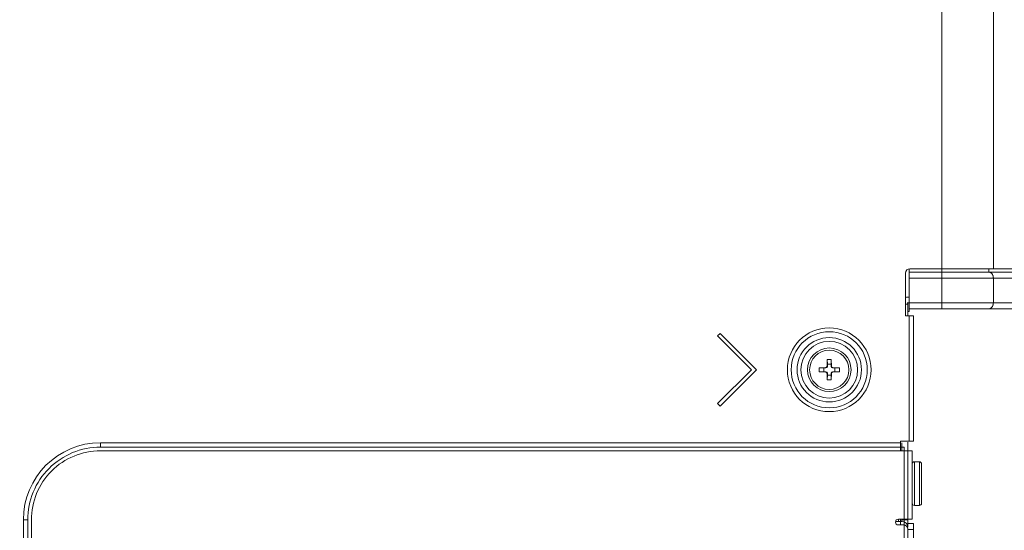
# Model space of a CAD drawing. Units: inches. Extents: x 2 to 121, y 3 to 92.
# Drawn here: x 109 to 114, y 54 to 57 of the extents above; entities that cross this region are included whole.
import ezdxf

# ---------------------------------------------------------------- set-up
doc = ezdxf.new("R2010")
doc.units = ezdxf.units.IN
doc.header["$MEASUREMENT"] = 0
doc.linetypes.add('DCAD_CONTINUOUS', pattern=[0])
doc.layers.get('0').update_dxf_attribs({"linetype": 'DCAD_CONTINUOUS', "lineweight": 0})
doc.layers.add('02___PRT_ALL_AXES', color=7, linetype='DCAD_CONTINUOUS', lineweight=0)
doc.layers.add('03___PRT_ALL_CURVES', color=7, linetype='DCAD_CONTINUOUS', lineweight=0)
doc.styles.add('DC_TEXTSTYLE4', font='arial.ttf', dxfattribs={"height": 0.6})
doc.dimstyles.get("Standard").update_dxf_attribs({"dimtxt": 0.18, "dimasz": 0.18, "dimexe": 0.18, "dimexo": 0.0625, "dimgap": 0.09, "dimtad": 0, "dimtih": 1, "dimtoh": 1, "dimdec": 4, "dimzin": 0, "dimdsep": 46, "dimtxsty": 'Standard', "dimcen": 0.09, "dimadec": 0, "dimazin": 0, "dimtfac": 1, "dimtdec": 4, "dimtofl": 0, "dimtmove": 0, "dimatfit": 3, "dimfxl": 1, "dimtolj": 1, "dimtzin": 0, "dimarcsym": 0})

# ---------------------------------------------------------------- blocks, each defined once
blk = doc.blocks.new('*D14')
at = {"color": 0, "linetype": 'Continuous', "lineweight": -2, "ltscale": 0.125002}
for p, q in [((101.8422, 53.3138), (101.8422, 62.4272)), ((117.0585, 58.0818), (117.0585, 62.4272)), ((102.5922, 62.0522), (107.8594, 62.0522)), ((116.3085, 62.0522), (111.0412, 62.0522))]:
    blk.add_line(p, q, dxfattribs=at)
at = {"color": 0}
for points in [[(102.5922, 62.1772), (102.5922, 61.9272), (101.8422, 62.0522)], [(116.3085, 61.9272), (116.3085, 62.1772), (117.0585, 62.0522)]]:
    blk.add_solid(points, dxfattribs=at)
at = {"layer": 'Defpoints', "color": 0}
for p in [(101.8422, 62.0522), (117.0585, 58.0193), (101.8422, 53.2513)]:
    blk.add_point(p, dxfattribs=at)
at = {"color": 0, "lineweight": 0, "insert": (109.4503, 62.0522), "char_height": 0.6, "attachment_point": 5, "style": 'DC_TEXTSTYLE4'}
blk.add_mtext('\\A1;15.216', dxfattribs=at)
blk = doc.blocks.new('*D16')
at = {"color": 0, "linetype": 'Continuous', "lineweight": -2, "ltscale": 0.125002}
for p, q in [((115.7215, 60.3996), (119.0508, 60.3996)), ((118.6758, 59.6496), (118.6758, 58.2271)), ((118.6758, 54.0393), (118.6758, 55.4617)), ((103.6758, 53.2893), (119.0508, 53.2893))]:
    blk.add_line(p, q, dxfattribs=at)
at = {"color": 0}
for points in [[(118.8008, 59.6496), (118.5508, 59.6496), (118.6758, 60.3996)], [(118.5508, 54.0393), (118.8008, 54.0393), (118.6758, 53.2893)]]:
    blk.add_solid(points, dxfattribs=at)
at = {"layer": 'Defpoints', "color": 0}
for p in [(115.659, 60.3996), (101.7867, 53.2893), (118.6758, 53.2893)]:
    blk.add_point(p, dxfattribs=at)
at = {"color": 0, "lineweight": 0, "insert": (118.6758, 56.8444), "char_height": 0.6, "attachment_point": 5, "rotation": 90, "style": 'DC_TEXTSTYLE4'}
blk.add_mtext('\\A1;7.110', dxfattribs=at)

msp = doc.modelspace()

# ---------------------------------------------------------------- linework, layer by layer
at = {"color": 7, "linetype": 'DCAD_CONTINUOUS', "lineweight": 0, "ltscale": 0.125002}
for p, q in [((113.8894, 55.5687), (113.8894, 58.2153)), ((114.1678, 55.5687), (114.1678, 58.1134)), ((113.6927, 55.5451), (113.6927, 55.3128)), ((113.7124, 55.3364), (113.7124, 55.5687)), ((113.7124, 55.549), (115.0242, 55.549)), ((113.7163, 55.5687), (115.1975, 55.5687)), ((113.8892, 55.3522), (113.8892, 55.5687)), ((114.1425, 55.549), (114.1425, 55.5687)), ((113.7124, 55.5175), (115.0006, 55.5175)), ((114.1676, 55.3837), (114.1676, 55.5175)), ((113.6927, 55.3758), (113.7045, 55.3758)), ((113.7045, 55.4152), (113.7124, 55.4152)), ((113.7045, 55.3837), (113.7124, 55.3837)), ((113.7045, 55.3128), (113.7045, 55.3837)), ((115.0006, 55.3837), (113.7124, 55.3837)), ((113.7124, 55.3364), (113.7045, 55.3364)), ((115.0006, 55.3522), (113.7124, 55.3522)), ((113.6927, 55.3128), (113.736, 55.3128)), ((113.7124, 54.6344), (113.7124, 55.3128)), ((113.736, 54.6344), (113.736, 55.3128)), ((112.6888, 55.2183), (112.6748, 55.2044)), ((112.8856, 55.0215), (112.6888, 55.2183)), ((112.6748, 55.2044), (112.8578, 55.0215)), ((113.2685, 55.0766), (113.2672, 55.0411)), ((113.2901, 55.0766), (113.2685, 55.0766)), ((113.2695, 55.051), (113.2685, 55.0766)), ((113.2892, 55.051), (113.2901, 55.0766)), ((113.2914, 55.0411), (113.2901, 55.0766)), ((112.8578, 55.0215), (112.6748, 54.8385)), ((112.6888, 54.8246), (112.8856, 55.0215)), ((113.2597, 55.0335), (113.2242, 55.0323)), ((113.2498, 55.0313), (113.2242, 55.0323)), ((113.2242, 55.0323), (113.2242, 55.0106)), ((113.2498, 55.0116), (113.2242, 55.0106)), ((113.2242, 55.0106), (113.2597, 55.0094)), ((113.2615, 55.0317), (113.2498, 55.0313)), ((113.2498, 55.0313), (113.2498, 55.0116)), ((113.2498, 55.0116), (113.2615, 55.0112)), ((113.2615, 55.0317), (113.2597, 55.0335)), ((113.2615, 55.0112), (113.2597, 55.0094)), ((113.2691, 55.0393), (113.2672, 55.0411)), ((113.2691, 55.0036), (113.2672, 55.0018)), ((113.2695, 55.051), (113.2691, 55.0393)), ((113.2691, 55.0036), (113.2695, 54.9919)), ((113.2892, 55.051), (113.2695, 55.051)), ((113.2896, 55.0393), (113.2892, 55.051)), ((113.2892, 54.9919), (113.2896, 55.0036)), ((113.2896, 55.0393), (113.2914, 55.0411)), ((113.2896, 55.0036), (113.2914, 55.0018)), ((113.2972, 55.0317), (113.299, 55.0335)), ((113.3088, 55.0313), (113.2972, 55.0317)), ((113.2972, 55.0112), (113.3088, 55.0116)), ((113.2972, 55.0112), (113.299, 55.0094)), ((113.3344, 55.0323), (113.299, 55.0335)), ((113.299, 55.0094), (113.3344, 55.0106)), ((113.3088, 55.0313), (113.3344, 55.0323)), ((113.3088, 55.0116), (113.3088, 55.0313)), ((113.3088, 55.0116), (113.3344, 55.0106)), ((113.3344, 55.0106), (113.3344, 55.0323)), ((113.2672, 55.0018), (113.2685, 54.9663)), ((113.2695, 54.9919), (113.2685, 54.9663)), ((113.2685, 54.9663), (113.2901, 54.9663)), ((113.2695, 54.9919), (113.2892, 54.9919)), ((113.2892, 54.9919), (113.2901, 54.9663)), ((113.2901, 54.9663), (113.2914, 55.0018)), ((112.6748, 54.8385), (112.6888, 54.8246)), ((113.6651, 54.6344), (113.736, 54.6344)), ((113.6651, 54.5833), (113.6651, 54.6344)), ((113.7045, 54.5833), (113.7045, 54.6301)), ((109.3344, 54.6266), (109.3344, 54.6029)), ((109.3344, 54.6266), (113.6651, 54.6266)), ((109.3344, 54.6029), (113.6651, 54.6029)), ((109.3344, 54.5833), (113.7281, 54.5833)), ((113.673, 54.5833), (113.673, 54.6266)), ((113.7045, 54.2131), (113.7045, 54.5833)), ((113.7281, 54.2131), (113.7281, 54.5833)), ((113.74, 54.5238), (113.7675, 54.5238)), ((113.74, 54.5238), (113.74, 54.2876)), ((113.7675, 54.5238), (113.7675, 54.2876)), ((113.7793, 54.512), (113.7793, 54.2994)), ((113.74, 54.2876), (113.7675, 54.2876)), ((108.917, 46.4918), (108.917, 54.2092)), ((108.917, 54.2092), (108.9407, 54.2092)), ((108.9407, 46.4918), (108.9407, 54.209)), ((108.9604, 53.8071), (108.9604, 54.2088)), ((113.6533, 54.2131), (113.7281, 54.2131)), ((113.6651, 54.2131), (113.6651, 54.1816)), ((113.673, 54.201), (113.673, 54.2131)), ((113.7045, 54.2089), (113.673, 54.2089)), ((113.7045, 54.1892), (113.7045, 54.2131)), ((113.6386, 54.201), (113.673, 54.201)), ((113.6809, 54.1816), (113.6533, 54.1816)), ((113.7045, 54.1655), (113.703, 54.1655)), ((113.736, 54.1892), (113.7045, 54.1892)), ((113.7045, 54.1697), (113.7045, 54.1892)), ((113.7045, 53.8821), (113.7045, 54.158)), ((113.736, 54.1577), (113.7045, 54.1577)), ((113.736, 51.0395), (113.736, 54.1892))]:
    msp.add_line(p, q, dxfattribs=at)
for radius in [0.2266, 0.2061, 0.1743, 0.1538, 0.1181, 0.1063]:
    msp.add_circle((113.2793, 55.0215), radius, dxfattribs=at)
for centre, radius, start, end in [((113.7163, 55.5451), 0.0236, 90, 180), ((114.1235, 55.5175), 0.0441, 0.0096, 4.5801), ((113.7045, 55.3837), 0.0315, 90, 112.8154), ((109.3344, 54.2092), 0.4173, 90, 180), ((109.3344, 54.2092), 0.3937, 90, 180.0302), ((109.3344, 54.2092), 0.374, 90, 180.0603), ((113.74, 54.512), 0.0118, 90, 180), ((113.7675, 54.512), 0.0118, 0, 90), ((113.74, 54.2994), 0.0118, 180, 270), ((113.7675, 54.2994), 0.0118, 270, 0), ((113.6533, 54.1974), 0.0157, 90, 270), ((113.673, 54.1695), 0.0315, 0, 90), ((113.6809, 54.158), 0.0236, 0, 90)]:
    msp.add_arc(centre, radius, start, end, dxfattribs=at)
for centre, major_axis, start_param, end_param in [((113.2594, 55.0414), (0.00558, -0.00558), 5.533751, 7.03262), ((113.2594, 55.0015), (0.00558, 0.00558), 5.533751, 7.03262), ((113.2612, 55.0396), (0.00558, -0.00558), 5.533751, 7.03262), ((113.2612, 55.0033), (0.00558, 0.00558), 5.533751, 7.03262), ((113.2974, 55.0396), (0.00558, 0.00558), 2.392158, 3.891027), ((113.2974, 55.0033), (0.00558, -0.00558), 2.392158, 3.891027), ((113.2993, 55.0414), (-0.00558, -0.00558), 5.533751, 7.03262), ((113.2993, 55.0015), (-0.00558, 0.00558), 5.533751, 7.03262)]:
    msp.add_ellipse(centre, major_axis=major_axis, ratio=0.997883, start_param=start_param, end_param=end_param, dxfattribs=at)
for points in [[(114.1453, 55.549), (114.1501, 55.5482), (114.1546, 55.5459), (114.1586, 55.5426), (114.1619, 55.5385), (114.1643, 55.5342), (114.1659, 55.5296)], [(114.1659, 55.5296), (114.1663, 55.5279), (114.1667, 55.5262), (114.167, 55.5245), (114.1673, 55.5228), (114.1674, 55.521)], [(114.1453, 55.3522), (114.1518, 55.3537), (114.1575, 55.3579), (114.1621, 55.3637), (114.1654, 55.3703), (114.1671, 55.377), (114.1676, 55.3837)]]:
    msp.add_spline(points, degree=3, dxfattribs=at)
at = {"layer": '02___PRT_ALL_AXES', "color": 7, "linetype": 'DCAD_CONTINUOUS', "lineweight": 0, "ltscale": 0.125002}
msp.add_line((113.6533, 54.2131), (113.6533, 54.201), dxfattribs=at)
at = {"layer": '03___PRT_ALL_CURVES', "color": 7, "linetype": 'DCAD_CONTINUOUS', "lineweight": 0, "ltscale": 0.125002}
for p, q in [((113.7124, 55.3837), (113.7006, 55.3837)), ((109.3344, 54.6029), (113.6848, 54.6029)), ((113.6848, 54.6029), (113.6848, 46.0981)), ((108.9407, 46.4918), (108.9407, 54.2088))]:
    msp.add_line(p, q, dxfattribs=at)
msp.add_arc((109.3344, 54.2092), 0.3937, 90, 180.0603, dxfattribs=at)

# ---------------------------------------------------------------- dimensions: what is measured, and where the dimension line sits
at = {"color": 172, "linetype": 'Continuous', "lineweight": 0, "ltscale": 0.125002, "true_color": 0x0000d5}
dim = msp.add_linear_dim(base=(101.8422, 62.0522), p1=(117.0585, 58.0193), p2=(101.8422, 53.2513), dimstyle='Standard', override={"dimtxt": 0.6, "dimasz": 0.75, "dimexe": 0.375, "dimgap": 0.375, "dimtad": 0, "dimjust": 0, "dimtih": 1, "dimtoh": 0, "dimdec": 3, "dimzin": 0, "dimlunit": 2, "dimtxsty": 'DC_TEXTSTYLE4', "dimsah": 0, "dimtol": 0, "dimtfac": 1, "dimtdec": 3, "dimtix": 0, "dimtofl": 1, "dimtmove": 0, "dimfxl": 15, "dimfxlon": 1}, dxfattribs=at)
dim.commit()
dim.dimension.update_dxf_attribs({"geometry": '*D14', "text_midpoint": (109.4503, 62.0522)})
dim = msp.add_linear_dim(base=(118.6758, 53.2893), p1=(115.659, 60.3996), p2=(101.7867, 53.2893), angle=90, dimstyle='Standard', override={"dimtxt": 0.6, "dimasz": 0.75, "dimexe": 0.375, "dimgap": 0.375, "dimtad": 0, "dimjust": 0, "dimtih": 0, "dimtoh": 0, "dimdec": 3, "dimzin": 0, "dimlunit": 2, "dimtxsty": 'DC_TEXTSTYLE4', "dimsah": 0, "dimtol": 0, "dimtfac": 1, "dimtdec": 3, "dimtix": 0, "dimtofl": 1, "dimtmove": 0, "dimfxl": 15, "dimfxlon": 1}, dxfattribs=at)
dim.commit()
dim.dimension.update_dxf_attribs({"geometry": '*D16', "text_midpoint": (118.6758, 56.8444)})

doc.saveas('drawing.dxf')
